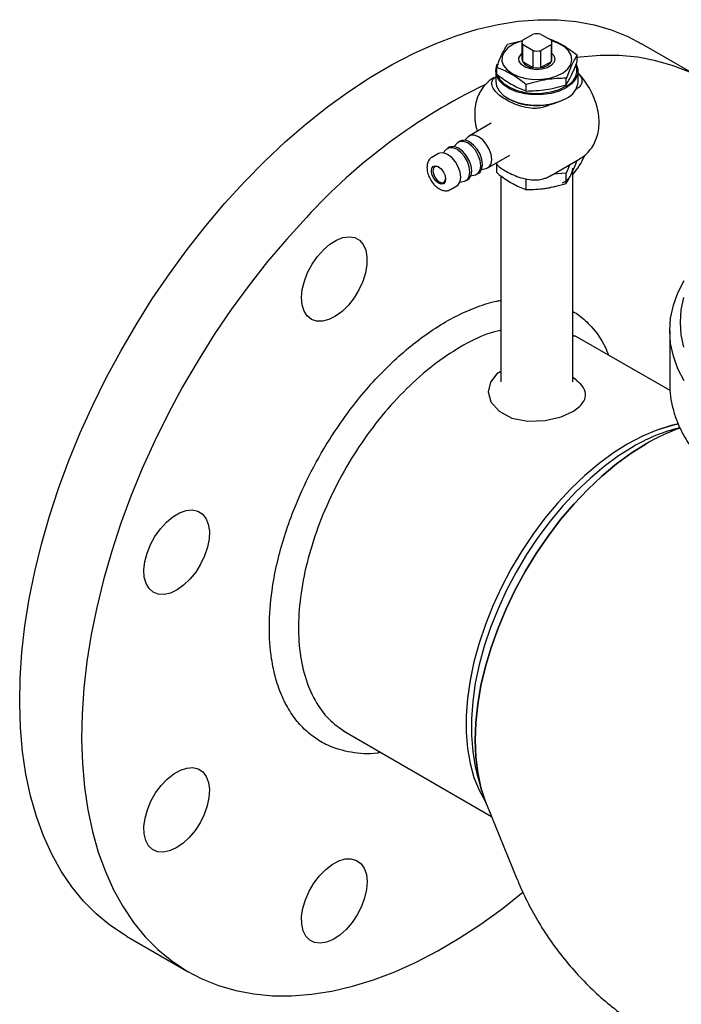
# Model space of a CAD drawing. Units: millimetres. Extents: x 10 to 410, y 6 to 287.
# Drawn here: x 300 to 332, y 99 to 146 of the extents above; entities that cross this region are included whole.
import ezdxf

# ---------------------------------------------------------------- set-up
doc = ezdxf.new("R2010")
doc.units = ezdxf.units.MM

msp = doc.modelspace()

# ---------------------------------------------------------------- linework, layer by layer
at = {"color": 7, "linetype": 'Continuous', "lineweight": 25}
for p, q in [((324.648, 145.431), (325.167, 145.731)), ((325.532, 145.731), (326.051, 145.431)), ((323.921, 145.238), (324.646, 145.412)), ((324.625, 145.325), (324.625, 144.509)), ((326.075, 144.509), (326.075, 145.325)), ((333.429, 143.531), (330.424, 145.266)), ((325.167, 144.92), (324.648, 145.22)), ((324.648, 145.22), (324.648, 144.404)), ((325.167, 144.104), (325.167, 144.92)), ((326.051, 145.22), (325.532, 144.92)), ((325.532, 144.92), (325.532, 144.104)), ((326.051, 144.404), (326.051, 145.22)), ((324.648, 144.404), (325.167, 144.104)), ((325.532, 144.104), (326.051, 144.404)), ((327.301, 144.396), (327.301, 144.716)), ((323.35, 143.937), (323.35, 143.427)), ((323.398, 143.792), (323.398, 144.112)), ((327.35, 143.427), (327.35, 143.937)), ((326.778, 143.269), (326.778, 143.589)), ((324.827, 142.967), (324.827, 143.287)), ((327.242, 143.054), (327.291, 143.082)), ((323.935, 142.611), (323.971, 142.59)), ((326.729, 142.59), (326.764, 142.611)), ((325.877, 142.265), (325.969, 142.319)), ((323.132, 141.41), (322.071, 140.798)), ((321.629, 140.543), (321.541, 140.492)), ((321.994, 140.734), (321.857, 140.58)), ((320.933, 140.122), (320.797, 139.968)), ((321.099, 140.236), (321.011, 140.185)), ((321.464, 140.428), (321.327, 140.274)), ((320.569, 139.93), (320.25, 139.747)), ((322.971, 139.239), (324.032, 139.851)), ((326.017, 138.861), (327.432, 139.678)), ((322.676, 139.163), (322.878, 139.204)), ((323.359, 139.462), (323.402, 139.422)), ((323.398, 139.008), (323.398, 139.409)), ((326.948, 139.398), (326.778, 138.983)), ((327.1, 128.855), (327.1, 139.116)), ((321.615, 138.55), (321.817, 138.591)), ((321.91, 138.626), (321.999, 138.677)), ((322.145, 138.856), (322.347, 138.898)), ((322.441, 138.933), (322.529, 138.984)), ((323.6, 138.856), (323.6, 128.854)), ((324.827, 138.183), (324.827, 138.681)), ((326.778, 138.983), (326.151, 138.938)), ((326.778, 138.485), (326.778, 138.983)), ((321.15, 138.188), (321.469, 138.371)), ((324.195, 138.463), (324.287, 138.419)), ((327.173, 131.065), (327.1, 131.103)), ((331.81, 128.431), (327.192, 131.097)), ((331.795, 131.336), (331.795, 128.784)), ((327.294, 128.917), (327.1, 129.075)), ((332.286, 126.632), (332.096, 126.582)), ((315.961, 111.918), (323.144, 107.771)), ((322.442, 109.859), (322.647, 109.113)), ((322.899, 108.371), (324.381, 104.746)), ((305.426, 101.964), (308.431, 100.229))]:
    msp.add_line(p, q, dxfattribs=at)
at = {"color": 7, "linetype": 'Continuous', "lineweight": 25, "flags": 128}
for points in [[(305.426, 101.964), (305.333, 102.018), (304.62, 102.493), (303.954, 103.043), (303.337, 103.664), (302.771, 104.356), (302.258, 105.115), (301.801, 105.939), (301.4, 106.826), (301.057, 107.771), (300.773, 108.772), (300.55, 109.825), (300.387, 110.926), (300.287, 112.072), (300.248, 113.259), (300.271, 114.482), (300.356, 115.737), (300.503, 117.02), (300.712, 118.326), (300.98, 119.65), (301.308, 120.989), (301.695, 122.336), (302.139, 123.688), (302.638, 125.04), (303.19, 126.387), (303.795, 127.724), (304.449, 129.047), (305.15, 130.35), (305.897, 131.63), (306.685, 132.882), (307.513, 134.101), (308.378, 135.284), (309.276, 136.425), (310.204, 137.522), (311.16, 138.569), (312.139, 139.564), (313.139, 140.503), (314.156, 141.383), (315.185, 142.2), (316.225, 142.952), (317.27, 143.637), (318.318, 144.25), (319.364, 144.792), (320.405, 145.258), (321.438, 145.649), (322.458, 145.963), (323.462, 146.198), (324.447, 146.354), (325.409, 146.429), (326.345, 146.425), (327.251, 146.34), (328.124, 146.176), (328.961, 145.933), (329.76, 145.611), (330.424, 145.266)], [(324.636, 145.4), (324.543, 145.373), (324.219, 145.242), (323.957, 145.072), (323.77, 144.871), (323.668, 144.651), (323.656, 144.423), (323.736, 144.2), (323.903, 143.994), (324.148, 143.815)], [(324.148, 143.815), (324.457, 143.674), (324.815, 143.577), (325.201, 143.531), (325.596, 143.538), (325.977, 143.597), (326.325, 143.705), (326.62, 143.857), (326.846, 144.043), (326.992, 144.255), (327.049, 144.48), (327.014, 144.707), (326.89, 144.924), (326.683, 145.118), (326.404, 145.279), (326.068, 145.398), (326.063, 145.4)], [(326.075, 144.792), (326.165, 144.693), (326.224, 144.53), (326.188, 144.365), (326.062, 144.215), (325.858, 144.098), (325.599, 144.025), (325.313, 144.004), (325.032, 144.038), (324.784, 144.123), (324.598, 144.25), (324.493, 144.405), (324.481, 144.571), (324.564, 144.731), (324.625, 144.792)], [(327.259, 144.281), (327.262, 144.276), (327.343, 144.031), (327.331, 143.781), (327.227, 143.539), (327.035, 143.316), (326.764, 143.121)], [(337.799, 137.724), (337.798, 137.724), (337.456, 138.67), (337.055, 139.556), (336.597, 140.38), (336.084, 141.139), (335.519, 141.831), (334.902, 142.452), (334.235, 143.002), (333.522, 143.477), (332.765, 143.876), (331.967, 144.198), (331.129, 144.441), (330.256, 144.606), (329.35, 144.69), (328.414, 144.694), (327.452, 144.619), (327.301, 144.6)], [(326.764, 143.121), (326.427, 142.965), (326.039, 142.854), (325.62, 142.793), (325.187, 142.787), (324.763, 142.834), (324.365, 142.932), (324.014, 143.078), (323.725, 143.264), (323.512, 143.481), (323.385, 143.72), (323.35, 143.969), (323.409, 144.216), (323.439, 144.279)], [(323.35, 143.427), (323.385, 143.209), (323.512, 142.971), (323.725, 142.753), (324.014, 142.568), (324.365, 142.422), (324.763, 142.323), (325.187, 142.276), (325.62, 142.283), (326.039, 142.343), (326.427, 142.454), (326.764, 142.611)], [(323.453, 143.717), (323.558, 143.533), (323.766, 143.321), (324.047, 143.14), (324.39, 142.998), (324.777, 142.902), (325.191, 142.856), (325.613, 142.863), (326.022, 142.922), (326.4, 143.03), (326.728, 143.182)], [(322.347, 138.898), (322.365, 138.902), (322.506, 138.983), (322.596, 139.136), (322.627, 139.345), (322.596, 139.59), (322.506, 139.847), (322.365, 140.091), (322.188, 140.297), (321.991, 140.447), (321.794, 140.525), (321.617, 140.523), (321.476, 140.441), (321.464, 140.428)], [(322.529, 138.984), (322.594, 139.034), (322.684, 139.187), (322.716, 139.396), (322.684, 139.641), (322.594, 139.898), (322.453, 140.142), (322.276, 140.348), (322.079, 140.498), (321.883, 140.576), (321.705, 140.574), (321.629, 140.543)], [(322.878, 139.204), (322.895, 139.208), (323.036, 139.289), (323.126, 139.442), (323.158, 139.651), (323.126, 139.896), (323.036, 140.153), (322.895, 140.397), (322.718, 140.604), (322.521, 140.753), (322.325, 140.831), (322.147, 140.829), (322.006, 140.747), (321.994, 140.734)], [(321.817, 138.591), (321.835, 138.595), (321.975, 138.677), (322.066, 138.829), (322.097, 139.039), (322.066, 139.284), (321.975, 139.541), (321.835, 139.785), (321.657, 139.991), (321.461, 140.141), (321.264, 140.218), (321.086, 140.216), (320.946, 140.135), (320.933, 140.122)], [(321.999, 138.677), (322.064, 138.728), (322.154, 138.88), (322.185, 139.09), (322.154, 139.335), (322.064, 139.592), (321.923, 139.836), (321.746, 140.042), (321.549, 140.192), (321.352, 140.269), (321.175, 140.267), (321.099, 140.236)], [(321.469, 138.371), (321.533, 138.422), (321.624, 138.574), (321.655, 138.783), (321.624, 139.028), (321.533, 139.286), (321.393, 139.529), (321.215, 139.736), (321.019, 139.886), (320.822, 139.963), (320.645, 139.961), (320.569, 139.93)], [(320.232, 139.095), (320.258, 139.232), (320.333, 139.318), (320.445, 139.34), (320.577, 139.294), (320.709, 139.187), (320.82, 139.036), (320.895, 138.864), (320.921, 138.697), (320.895, 138.559), (320.82, 138.473), (320.709, 138.452), (320.577, 138.498), (320.445, 138.604), (320.333, 138.755), (320.258, 138.927), (320.232, 139.095)], [(320.595, 139.283), (320.494, 139.314), (320.393, 139.295), (320.326, 139.218), (320.303, 139.095)], [(320.303, 139.095), (320.326, 138.944), (320.393, 138.79), (320.494, 138.654), (320.612, 138.559), (320.73, 138.518), (320.831, 138.537), (320.898, 138.614), (320.921, 138.718)], [(314.165, 136.834), (313.21, 135.787), (312.281, 134.69), (311.383, 133.549), (310.518, 132.367), (309.69, 131.147), (308.902, 129.896), (308.155, 128.616), (307.454, 127.312), (306.8, 125.989), (306.195, 124.652), (305.643, 123.305), (305.144, 121.953), (304.7, 120.601), (304.314, 119.254), (303.985, 117.915), (303.717, 116.591), (303.509, 115.285), (303.362, 114.002), (303.276, 112.747), (303.253, 111.524), (303.292, 110.337), (303.393, 109.191), (303.555, 108.09), (303.778, 107.037), (304.062, 106.036), (304.405, 105.091), (304.806, 104.204), (305.263, 103.38), (305.776, 102.621), (306.342, 101.929), (306.959, 101.308), (307.625, 100.759), (308.338, 100.284), (309.095, 99.884), (309.894, 99.562), (310.731, 99.319), (311.604, 99.155), (312.51, 99.07), (313.446, 99.066), (314.408, 99.142), (315.393, 99.297), (316.397, 99.532), (317.417, 99.846), (318.45, 100.237), (319.491, 100.704), (320.537, 101.245), (321.585, 101.859), (322.63, 102.543), (323.67, 103.295), (324.675, 104.092)], [(314.048, 132.292), (313.956, 132.595), (313.927, 132.948), (313.964, 133.339), (314.064, 133.75), (314.224, 134.165), (314.437, 134.567), (314.694, 134.939), (314.985, 135.266), (315.297, 135.535), (315.619, 135.735), (315.936, 135.858), (316.237, 135.898), (316.508, 135.853), (316.738, 135.727), (316.919, 135.523), (317.042, 135.251), (317.103, 134.921), (317.099, 134.547), (317.03, 134.144), (316.899, 133.729), (316.712, 133.319), (316.476, 132.93), (316.201, 132.578), (315.897, 132.278), (315.579, 132.043), (315.257, 131.881), (314.947, 131.799), (314.66, 131.801), (314.408, 131.887), (314.201, 132.053), (314.048, 132.292)], [(332.499, 128.899), (332.193, 129.493), (331.972, 130.1), (331.839, 130.716), (331.795, 131.336), (331.839, 131.955), (331.972, 132.571), (332.193, 133.178), (332.499, 133.772)], [(332.47, 132.947), (332.339, 132.348), (332.295, 131.744), (332.295, 131.744)], [(332.295, 131.744), (332.339, 131.14), (332.47, 130.541)], [(323.6, 129.353), (323.406, 129.244), (323.09, 128.845), (322.988, 128.378), (323.122, 127.882), (323.512, 127.427), (324.13, 127.098), (324.909, 126.945), (325.75, 126.977), (326.525, 127.162), (327.126, 127.439), (327.423, 127.661), (327.423, 127.661)], [(332.221, 126.814), (331.859, 126.731), (331.172, 126.516), (330.473, 126.221), (329.769, 125.851), (329.065, 125.408), (328.366, 124.896), (327.679, 124.318), (327.008, 123.679), (326.36, 122.985), (325.739, 122.24), (325.15, 121.452), (324.599, 120.626), (324.09, 119.769), (323.626, 118.888), (323.211, 117.991), (322.85, 117.083), (322.544, 116.173), (322.296, 115.267), (322.108, 114.374), (321.982, 113.5), (321.919, 112.653), (321.919, 111.839), (321.982, 111.064), (322.108, 110.336), (322.296, 109.659), (322.544, 109.04), (322.85, 108.483), (322.862, 108.464)], [(332.222, 126.813), (331.859, 126.73), (331.172, 126.514), (330.473, 126.22), (329.769, 125.85), (329.065, 125.407), (328.366, 124.895), (327.679, 124.317), (327.008, 123.678), (326.36, 122.984), (325.739, 122.24), (325.151, 121.452), (324.6, 120.626), (324.09, 119.769), (323.626, 118.888), (323.212, 117.99), (322.85, 117.083), (322.544, 116.173), (322.297, 115.268), (322.109, 114.375), (321.983, 113.501), (321.92, 112.654), (321.92, 111.839), (321.983, 111.065), (322.109, 110.337), (322.297, 109.66), (322.544, 109.041), (322.85, 108.484), (322.86, 108.47)], [(330.02, 125.706), (329.316, 125.263), (328.617, 124.75), (327.93, 124.172), (327.259, 123.534), (326.611, 122.839), (325.99, 122.095), (325.402, 121.307), (324.851, 120.481), (324.341, 119.624), (323.877, 118.743), (323.463, 117.845), (323.101, 116.938), (322.795, 116.028), (322.547, 115.122), (322.36, 114.229), (322.234, 113.355), (322.171, 112.508), (322.171, 111.694), (322.234, 110.919), (322.36, 110.191), (322.442, 109.859)], [(330.653, 125.852), (329.929, 125.398), (329.212, 124.875), (328.505, 124.286), (327.814, 123.636), (327.145, 122.929), (326.503, 122.172), (325.892, 121.371), (325.317, 120.53), (324.784, 119.657), (324.294, 118.758), (323.853, 117.84), (323.464, 116.91), (323.13, 115.975), (322.853, 115.043), (322.635, 114.12), (322.478, 113.213), (322.384, 112.329), (322.352, 111.476), (322.384, 110.658), (322.478, 109.884), (322.635, 109.158), (322.853, 108.486), (322.921, 108.318)], [(322.899, 108.371), (322.853, 108.486), (322.635, 109.158), (322.479, 109.884), (322.384, 110.658), (322.353, 111.476), (322.384, 112.329), (322.479, 113.213), (322.635, 114.12), (322.853, 115.043), (323.13, 115.975), (323.465, 116.91), (323.854, 117.84), (324.294, 118.758), (324.784, 119.657), (325.318, 120.53), (325.892, 121.37), (326.503, 122.172), (327.145, 122.929), (327.814, 123.635), (328.505, 124.285), (329.212, 124.875), (329.929, 125.398), (330.653, 125.852)], [(307.256, 118.538), (306.972, 118.551), (306.725, 118.647), (306.525, 118.822), (306.38, 119.07), (306.295, 119.38), (306.275, 119.739), (306.319, 120.133), (306.427, 120.546), (306.594, 120.96), (306.813, 121.359), (307.075, 121.726), (307.369, 122.047), (307.684, 122.308), (308.005, 122.498), (308.322, 122.611), (308.619, 122.64), (308.886, 122.585), (309.11, 122.449), (309.284, 122.236), (309.4, 121.956), (309.452, 121.62), (309.44, 121.241), (309.363, 120.836), (309.225, 120.421), (309.031, 120.012), (308.79, 119.627), (308.51, 119.281), (308.205, 118.989), (307.885, 118.762), (307.564, 118.609), (307.256, 118.538)], [(308.473, 106.742), (308.165, 106.457), (307.844, 106.239), (307.525, 106.097), (307.219, 106.036), (306.939, 106.059), (306.698, 106.166), (306.504, 106.35), (306.366, 106.607), (306.289, 106.923), (306.277, 107.288), (306.33, 107.685), (306.445, 108.098), (306.619, 108.512), (306.844, 108.908), (307.11, 109.27), (307.408, 109.584), (307.724, 109.837), (308.046, 110.018), (308.36, 110.12), (308.654, 110.139), (308.916, 110.074), (309.135, 109.927), (309.302, 109.706), (309.41, 109.418), (309.454, 109.076), (309.434, 108.693), (309.349, 108.285), (309.204, 107.87), (309.004, 107.463), (308.757, 107.082), (308.473, 106.742)], [(316.988, 103.814), (316.835, 103.398), (316.629, 102.994), (316.377, 102.617), (316.09, 102.283), (315.779, 102.006), (315.458, 101.797), (315.139, 101.665), (314.836, 101.615), (314.56, 101.648), (314.324, 101.765), (314.137, 101.959), (314.006, 102.223), (313.938, 102.547), (313.933, 102.916), (313.994, 103.316), (314.117, 103.731), (314.298, 104.143), (314.529, 104.535), (314.8, 104.892), (315.1, 105.199), (315.418, 105.444), (315.739, 105.615), (316.052, 105.707), (316.343, 105.715), (316.6, 105.64), (316.812, 105.484), (316.972, 105.253), (317.072, 104.958), (317.109, 104.61), (317.081, 104.223), (316.988, 103.814)]]:
    msp.add_lwpolyline(points, dxfattribs=at)
at = {"color": 7, "linetype": 'Continuous', "lineweight": 25}
for centre, radius, start, end in [((325.35, 144.504), 1.24, 81.5552, 98.4448), ((324.875, 145.325), 0.251, 155.1865, 204.8135), ((325.824, 145.325), 0.251, 335.1865, 24.8135), ((325.35, 146.147), 1.24, 261.5552, 278.4448), ((324.88, 144.51), 0.255, 180.3011, 204.6374), ((325.202, 144.764), 0.661, 213.0225, 266.9828), ((325.497, 144.764), 0.661, 273.0172, 326.9775), ((325.819, 144.51), 0.255, 335.3626, 359.6989), ((325.35, 145.331), 1.24, 261.5552, 278.4448), ((326.425, 143.989), 0.862, 290.6023, 14.4898), ((326.365, 143.515), 0.989, 293.8101, 354.8697), ((335.093, 117.718), 28.344, 115.6546, 137.59), ((325.35, 145.236), 2.983, 242.4649, 297.5297), ((324.135, 141.367), 3.848, 320.3882, 336.1986), ((326.243, 139.296), 0.86, 293.5992, 355.0807), ((325.367, 140.997), 2.785, 270.9602, 288.6176), ((335.35, 117.84), 9.288, 109.0969, 120.3796), ((335.35, 117.839), 9.288, 109.1058, 120.3793), ((334.317, 118.423), 8.456, 105.2263, 120.5362)]:
    msp.add_arc(centre, radius, start, end, dxfattribs=at)
for points, knots in [([(323.398, 144.112), (323.483, 144.336), (323.658, 144.792), (323.832, 145.088), (323.921, 145.238)], [0, 0, 0, 0, 0.491212, 1, 1, 1, 1]), ([(325.873, 145.54), (325.93, 145.519), (326.187, 145.421), (326.66, 145.188), (327.08, 144.89), (327.294, 144.722), (327.301, 144.716)], [0, 0, 0, 0, 0.121065, 0.546131, 0.983331, 1, 1, 1, 1]), ([(327.301, 144.716), (327.216, 144.571), (327.042, 144.276), (326.867, 143.821), (326.778, 143.589)], [0, 0, 0, 0, 0.491212, 1, 1, 1, 1]), ([(326.778, 143.269), (326.864, 143.414), (327.038, 143.708), (327.213, 144.164), (327.301, 144.396)], [0, 0, 0, 0, 0.491212, 1, 1, 1, 1]), ([(324.827, 143.287), (324.819, 143.293), (324.61, 143.457), (324.191, 143.756), (323.718, 143.99), (323.455, 144.09), (323.398, 144.112)], [0, 0, 0, 0, 0.016669, 0.442059, 0.878934, 1, 1, 1, 1]), ([(327.35, 143.836), (327.412, 143.757), (327.526, 143.612), (327.55, 143.393), (327.472, 143.211), (327.35, 143.124), (327.291, 143.082)], [0, 0, 0, 0, 0.319722, 0.587853, 0.801778, 1, 1, 1, 1]), ([(327.421, 139.683), (327.471, 139.709), (327.63, 139.792), (327.85, 139.999), (328.07, 140.286), (328.229, 140.611), (328.332, 140.966), (328.376, 141.352), (328.359, 141.764), (328.279, 142.195), (328.136, 142.63), (327.937, 143.054), (327.682, 143.448), (327.483, 143.712), (327.36, 143.825), (327.35, 143.834)], [0, 0, 0, 0, 0.036538, 0.116027, 0.193762, 0.271601, 0.351407, 0.434873, 0.522935, 0.614911, 0.70852, 0.802244, 0.896293, 0.99147, 1, 1, 1, 1]), ([(323.276, 143.618), (323.218, 143.587), (323.053, 143.498), (322.829, 143.281), (322.614, 142.991), (322.459, 142.664), (322.36, 142.298), (322.333, 142.023), (322.332, 141.87), (322.332, 141.855)], [0, 0, 0, 0, 0.093112, 0.267035, 0.437378, 0.60828, 0.783816, 0.97895, 1, 1, 1, 1]), ([(325.877, 142.265), (325.862, 142.257), (325.782, 142.214), (325.605, 142.153), (325.298, 142.114), (324.884, 142.14), (324.374, 142.28), (323.823, 142.547), (323.39, 142.854), (323.176, 143.161), (323.15, 143.379), (323.215, 143.543), (323.313, 143.616), (323.35, 143.642)], [0, 0, 0, 0, 0.013702, 0.074439, 0.13635, 0.223357, 0.350807, 0.511633, 0.707292, 0.808728, 0.893188, 0.960573, 1, 1, 1, 1]), ([(323.398, 143.792), (323.455, 143.748), (323.713, 143.548), (324.185, 143.236), (324.605, 143.049), (324.819, 142.97), (324.827, 142.967)], [0, 0, 0, 0, 0.121065, 0.546131, 0.983331, 1, 1, 1, 1]), ([(326.778, 143.589), (326.459, 143.579), (325.809, 143.559), (325.158, 143.379), (324.827, 143.287)], [0, 0, 0, 0, 0.491212, 1, 1, 1, 1]), ([(324.827, 142.967), (325.146, 142.977), (325.797, 142.996), (326.447, 143.177), (326.778, 143.269)], [0, 0, 0, 0, 0.491212, 1, 1, 1, 1]), ([(322.332, 141.855), (322.335, 141.764), (322.343, 141.529), (322.385, 141.247), (322.446, 141.063), (322.46, 141.022)], [0, 0, 0, 0, 0.328539, 0.851766, 1, 1, 1, 1]), ([(320.253, 139.746), (320.25, 139.745), (320.189, 139.724), (320.105, 139.621), (320.025, 139.458), (320.017, 139.328), (320.013, 139.263)], [0, 0, 0, 0, 0.018367, 0.352816, 0.678949, 1, 1, 1, 1]), ([(326.778, 138.485), (326.864, 138.63), (327.038, 138.924), (327.213, 139.38), (327.301, 139.612)], [0, 0, 0, 0, 0.491212, 1, 1, 1, 1]), ([(320.013, 139.263), (320.015, 139.22), (320.02, 139.099), (320.076, 138.887), (320.192, 138.645), (320.351, 138.428), (320.542, 138.256), (320.745, 138.15), (320.938, 138.122), (321.08, 138.139), (321.136, 138.185), (321.146, 138.194)], [0, 0, 0, 0, 0.072099, 0.205001, 0.337551, 0.470355, 0.604661, 0.742146, 0.861301, 0.973373, 1, 1, 1, 1]), ([(323.402, 139.422), (323.41, 139.41), (323.513, 139.271), (323.91, 139.039), (324.426, 138.785), (324.96, 138.661), (325.335, 138.647), (325.596, 138.677), (325.699, 138.723), (325.723, 138.733)], [0, 0, 0, 0, 0.023409, 0.272765, 0.576129, 0.733402, 0.864355, 0.968833, 1, 1, 1, 1]), ([(323.398, 139.008), (323.455, 138.964), (323.712, 138.764), (324.184, 138.452), (324.605, 138.265), (324.819, 138.186), (324.827, 138.183)], [0, 0, 0, 0, 0.120744, 0.545877, 0.983148, 1, 1, 1, 1]), ([(325.723, 138.734), (325.756, 138.743), (325.858, 138.77), (325.948, 138.828), (326.008, 138.867)], [0, 0, 0, 0, 0.327162, 1, 1, 1, 1]), ([(324.827, 138.183), (325.146, 138.193), (325.797, 138.212), (326.447, 138.393), (326.778, 138.485)], [0, 0, 0, 0, 0.491212, 1, 1, 1, 1]), ([(317.772, 110.872), (317.719, 110.862), (317.213, 110.773), (316.323, 110.844), (315.295, 111.135), (314.505, 111.605), (313.905, 112.134), (313.393, 112.786), (312.978, 113.558), (312.664, 114.435), (312.422, 115.564), (312.328, 116.986), (312.441, 118.528), (312.7, 119.946), (313.03, 121.195), (313.529, 122.652), (314.256, 124.294), (315.144, 125.874), (316.029, 127.186), (316.855, 128.249), (317.73, 129.232), (318.648, 130.118), (319.593, 130.898), (320.553, 131.564), (321.516, 132.108), (322.467, 132.512), (323.167, 132.748), (323.533, 132.8), (323.6, 132.81)], [0, 0, 0, 0, 0.006418, 0.060915, 0.115413, 0.15196, 0.188622, 0.225166, 0.261819, 0.29859, 0.33524, 0.389507, 0.443773, 0.480618, 0.517587, 0.554436, 0.608702, 0.662971, 0.699617, 0.736379, 0.773023, 0.809571, 0.846239, 0.882793, 0.91912, 0.95556, 0.991883, 1, 1, 1, 1]), ([(327.1, 132.271), (327.199, 132.214), (327.525, 132.023), (328.072, 131.466), (328.569, 130.83), (328.774, 130.283), (328.821, 130.156)], [0, 0, 0, 0, 0.130728, 0.430381, 0.867486, 1, 1, 1, 1]), ([(323.6, 131.358), (323.387, 131.305), (322.744, 131.144), (321.632, 130.578), (320.303, 129.689), (319.022, 128.561), (317.802, 127.227), (316.702, 125.74), (315.733, 124.118), (314.941, 122.436), (314.333, 120.71), (313.935, 119.022), (313.752, 117.389), (313.796, 115.886), (314.064, 114.526), (314.544, 113.382), (315.209, 112.45), (315.794, 112.052), (316.084, 111.854)], [0, 0, 0, 0, 0.032234, 0.097801, 0.16152, 0.227087, 0.290806, 0.356372, 0.420092, 0.485659, 0.549378, 0.614945, 0.678664, 0.74423, 0.807949, 0.873515, 0.937234, 1, 1, 1, 1]), ([(327.423, 127.661), (327.523, 127.777), (327.724, 128.012), (327.718, 128.388), (327.568, 128.697), (327.336, 128.862), (327.267, 128.912)], [0, 0, 0, 0, 0.28151, 0.565146, 0.869293, 1, 1, 1, 1]), ([(331.805, 128.826), (331.803, 128.706), (331.797, 128.379), (331.875, 127.849), (332.03, 127.241), (332.266, 126.644), (332.577, 126.06), (332.963, 125.493), (333.422, 124.945), (333.952, 124.421), (334.55, 123.924), (335.212, 123.457), (335.932, 123.024), (336.707, 122.627), (337.53, 122.269), (338.397, 121.951), (339.301, 121.675), (340.239, 121.442), (341.203, 121.254), (342.188, 121.111), (343.188, 121.013), (344.198, 120.963), (345.212, 120.958), (346.222, 121.001), (347.225, 121.09), (348.213, 121.225), (349.181, 121.405), (350.123, 121.63), (351.034, 121.898), (351.908, 122.209), (352.74, 122.56), (353.525, 122.951), (354.258, 123.38), (354.934, 123.843), (355.548, 124.341), (356.097, 124.868), (356.575, 125.423), (356.978, 126.001), (357.302, 126.598), (357.533, 127.152), (357.619, 127.511), (357.656, 127.662)], [0, 0, 0, 0, 0.014591, 0.039537, 0.064507, 0.089614, 0.114939, 0.140524, 0.166365, 0.192424, 0.218644, 0.244968, 0.271347, 0.297743, 0.324128, 0.350491, 0.376829, 0.403142, 0.429431, 0.455701, 0.481956, 0.508201, 0.534443, 0.560686, 0.586934, 0.613194, 0.639471, 0.665769, 0.692096, 0.718455, 0.744849, 0.771281, 0.797746, 0.824236, 0.850728, 0.877183, 0.90355, 0.929765, 0.955763, 0.981491, 1, 1, 1, 1]), ([(324.381, 104.764), (324.417, 104.672), (324.578, 104.252), (324.929, 103.533), (325.453, 102.581), (326.067, 101.641), (326.767, 100.723), (327.528, 99.866), (328.343, 99.073), (329.209, 98.349), (330.088, 97.708), (330.697, 97.344), (330.987, 97.171)], [0, 0, 0, 0, 0.029051, 0.131497, 0.233831, 0.347061, 0.459674, 0.571383, 0.682217, 0.792213, 0.901408, 1, 1, 1, 1])]:
    msp.add_open_spline(points, degree=3, knots=knots, dxfattribs=at)

doc.saveas('drawing.dxf')
